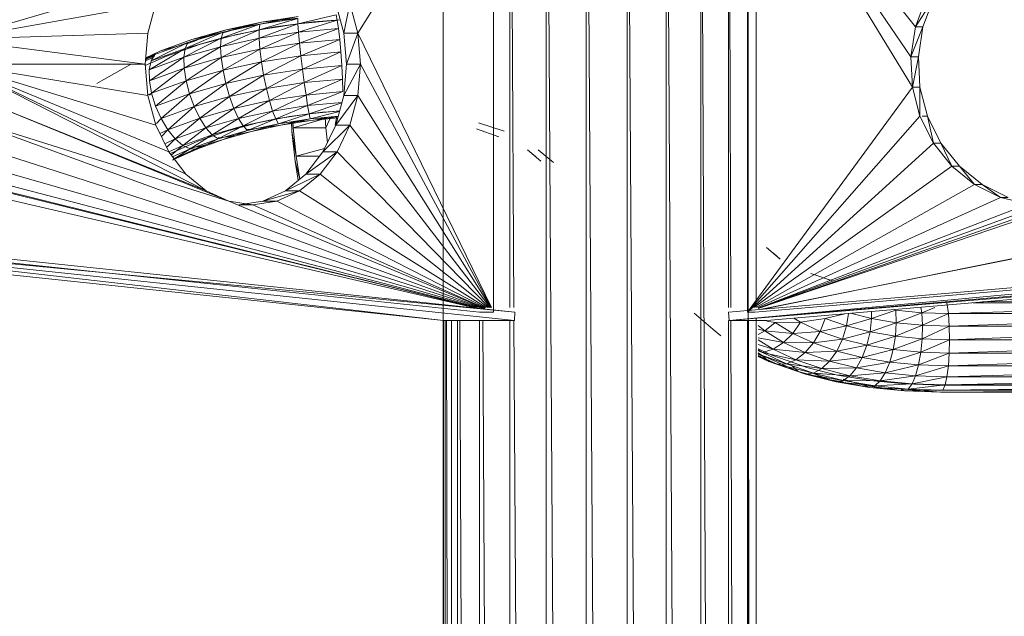
# Model space of a CAD drawing. Units: inches. Extents: x 5013 to 11733, y -1791 to 2961.
# Drawn here: x 8297 to 8655, y 1875 to 2091 of the extents above; entities that cross this region are included whole.
import ezdxf

# ---------------------------------------------------------------- set-up
doc = ezdxf.new("R2010")
doc.units = ezdxf.units.IN
doc.header["$MEASUREMENT"] = 0

msp = doc.modelspace()

# ---------------------------------------------------------------- linework, layer by layer
at = {"lineweight": 9}
for p, q in [((8451.04, 2245.21), (8451.04, 5.3)), ((8517.71, 2245.21), (8531.4, 75.88)), ((8517.71, 2245.21), (8517.71, 75.88)), ((8531.91, 2245.21), (8544.01, 75.88)), ((8531.91, 2245.21), (8531.91, 75.88)), ((8544.46, 2245.21), (8554.15, 75.88)), ((8544.46, 2245.21), (8544.46, 75.88)), ((8561.61, 2245.21), (8561.61, 3.08)), ((8488.32, 2240.21), (8488.32, 75.88)), ((8488.36, 2240.21), (8502.33, 75.88)), ((8502.85, 2240.21), (8502.85, 75.88)), ((8502.88, 2240.21), (8517.18, 75.88)), ((8475.12, 2165.01), (8475.12, 1986.9)), ((8475.59, 2165.06), (8476.64, 1986.9)), ((8554.51, 2165.21), (8554.51, 1986.9)), ((8554.75, 2165.21), (8555.3, 1986.9)), ((8468.75, 2164.34), (8420.05, 2086.56)), ((8469.3, 1985.21), (8469.3, 2164.4)), ((8561.38, 1985.21), (8561.38, 2164.64)), ((8561.38, 2164.64), (8561.38, 1986.9)), ((8561.74, 2164.61), (8621.21, 2066.96)), ((8561.79, 2164.61), (8620.65, 2077.97)), ((8561.87, 2164.6), (8622.33, 2088.86)), ((8564.6, 2164.38), (8564.6, 1986.9)), ((8273.8, 2084.27), (8351.42, 2107.01)), ((8273.8, 2084.27), (8346.77, 2097.34)), ((8346.77, 2097.34), (8343.88, 2086.56)), ((8414.91, 2086.56), (8412.02, 2097.34)), ((8417.17, 2097.34), (8414.91, 2086.56)), ((8417.17, 2097.34), (8420.05, 2086.56)), ((8628.9, 2099.1), (8622.33, 2088.86)), ((8622.33, 2088.86), (8626.16, 2099.1)), ((8628.9, 2099.1), (8625.06, 2088.86)), ((8384.53, 2089.74), (8370.5, 2084.75)), ((8385.11, 2090.52), (8371.16, 2086.82)), ((8384.53, 2089.74), (8371.16, 2086.82)), ((8385.11, 2090.52), (8372.21, 2087.7)), ((8384.53, 2089.79), (8372.21, 2087.7)), ((8398.32, 2089.91), (8384.21, 2084.66)), ((8398.27, 2091.85), (8384.22, 2087.74)), ((8398.32, 2089.91), (8384.22, 2087.74)), ((8384.22, 2087.74), (8384.53, 2089.74)), ((8398.37, 2092.56), (8384.53, 2089.74)), ((8398.27, 2091.85), (8384.53, 2089.74)), ((8398.37, 2092.56), (8385.11, 2090.52)), ((8398.27, 2091.94), (8385.11, 2090.52)), ((8403.98, 2090.67), (8389.91, 2088.82)), ((8398.32, 2089.91), (8398.27, 2091.85)), ((8412.17, 2093.14), (8398.32, 2089.91)), ((8412.59, 2091.23), (8398.32, 2089.91)), ((8398.54, 2086.86), (8398.32, 2089.91)), ((8412.59, 2091.23), (8398.54, 2086.86)), ((8413.64, 2091.3), (8403.98, 2090.67)), ((8412.59, 2091.23), (8412.17, 2093.14)), ((8413.04, 2088.2), (8412.59, 2091.23)), ((8273.8, 2084.27), (8343.88, 2086.56)), ((8342.9, 2075.21), (8343.88, 2086.56)), ((8371.16, 2086.82), (8357.36, 2080.97)), ((8372.21, 2087.7), (8358.37, 2083.15)), ((8371.16, 2086.82), (8358.37, 2083.15)), ((8372.21, 2087.7), (8359.86, 2084.16)), ((8371.16, 2086.77), (8359.86, 2084.16)), ((8384.22, 2087.74), (8370.26, 2081.61)), ((8384.22, 2087.74), (8370.5, 2084.75)), ((8370.5, 2084.75), (8371.16, 2086.82)), ((8373.57, 2087.33), (8371.16, 2086.64)), ((8389.91, 2088.82), (8376.17, 2086.09)), ((8384.21, 2084.66), (8384.22, 2087.74)), ((8398.54, 2086.86), (8384.21, 2084.66)), ((8398.54, 2086.86), (8384.5, 2080.7)), ((8413.04, 2088.2), (8398.54, 2086.86)), ((8398.91, 2082.92), (8398.54, 2086.86)), ((8413.04, 2088.2), (8398.91, 2082.92)), ((8413.49, 2084.26), (8413.04, 2088.2)), ((8415.89, 2075.21), (8414.91, 2086.56)), ((8420.05, 2086.56), (8414.91, 2086.56)), ((8420.05, 2086.56), (8415.89, 2075.21)), ((8468.48, 1986.9), (8420.05, 2086.56)), ((8420.05, 2086.56), (8421.03, 2075.21)), ((8625.06, 2088.86), (8620.65, 2077.97)), ((8622.33, 2088.86), (8620.65, 2077.97)), ((8625.06, 2088.86), (8622.33, 2088.86)), ((8625.06, 2088.86), (8623.39, 2077.97)), ((8273.8, 2084.27), (8342.9, 2075.21)), ((8358.37, 2083.15), (8345.01, 2076.48)), ((8358.37, 2083.15), (8346.34, 2078.78)), ((8359.86, 2084.16), (8348.25, 2079.94)), ((8358.37, 2082.93), (8348.25, 2079.94)), ((8370.5, 2084.75), (8356.91, 2077.78)), ((8370.5, 2084.75), (8357.36, 2080.97)), ((8357.36, 2080.97), (8358.37, 2083.15)), ((8361.74, 2083.93), (8358.37, 2082.71)), ((8376.17, 2086.09), (8362.99, 2082.53)), ((8370.26, 2081.61), (8370.5, 2084.75)), ((8384.21, 2084.66), (8370.26, 2081.61)), ((8384.21, 2084.66), (8370.47, 2077.64)), ((8384.5, 2080.7), (8384.21, 2084.66)), ((8398.91, 2082.92), (8384.5, 2080.7)), ((8398.91, 2082.92), (8385.06, 2076.14)), ((8413.49, 2084.26), (8398.91, 2082.92)), ((8399.39, 2078.34), (8398.91, 2082.92)), ((8413.49, 2084.26), (8399.39, 2078.34)), ((8413.9, 2079.68), (8413.49, 2084.26)), ((8347.05, 2079.37), (8343.09, 2077.49)), ((8348.25, 2079.94), (8343.1, 2077.61)), ((8357.36, 2080.97), (8344.36, 2073.22)), ((8357.36, 2080.97), (8345.01, 2076.48)), ((8347.05, 2079.06), (8346.34, 2078.78)), ((8362.99, 2082.53), (8350.61, 2078.19)), ((8370.26, 2081.61), (8356.91, 2077.78)), ((8356.91, 2077.78), (8357.36, 2080.97)), ((8370.26, 2081.61), (8357.05, 2073.79)), ((8370.47, 2077.64), (8370.26, 2081.61)), ((8384.5, 2080.7), (8370.47, 2077.64)), ((8384.5, 2080.7), (8371.12, 2073.1)), ((8385.06, 2076.14), (8384.5, 2080.7)), ((8413.9, 2079.68), (8399.39, 2078.34)), ((8413.9, 2079.68), (8399.97, 2073.46)), ((8414.24, 2074.77), (8413.9, 2079.68)), ((8350.61, 2078.19), (8342.9, 2074.78)), ((8345.69, 2077.66), (8343, 2076.45)), ((8346.34, 2078.78), (8343.04, 2076.84)), ((8346.34, 2078.32), (8343.06, 2077.12)), ((8346.34, 2078.78), (8343.08, 2077.3)), ((8356.91, 2077.78), (8344.36, 2073.22)), ((8344.36, 2073.22), (8345.01, 2076.48)), ((8356.91, 2077.78), (8344.43, 2069.2)), ((8345.01, 2076.48), (8346.34, 2078.78)), ((8357.05, 2073.79), (8356.91, 2077.78)), ((8370.47, 2077.64), (8357.05, 2073.79)), ((8370.47, 2077.64), (8357.76, 2069.26)), ((8371.12, 2073.1), (8370.47, 2077.64)), ((8385.06, 2076.14), (8371.12, 2073.1)), ((8385.06, 2076.14), (8372.14, 2068.29)), ((8399.39, 2078.34), (8385.06, 2076.14)), ((8385.87, 2071.28), (8385.06, 2076.14)), ((8399.39, 2078.34), (8385.87, 2071.28)), ((8399.97, 2073.46), (8399.39, 2078.34)), ((8623.39, 2077.97), (8620.65, 2077.97)), ((8621.21, 2066.96), (8620.65, 2077.97)), ((8623.39, 2077.97), (8621.21, 2066.96)), ((8623.39, 2077.97), (8623.95, 2066.96)), ((8351.42, 2043.41), (8274.72, 2075.21)), ((8346.77, 2053.08), (8274.72, 2075.21)), ((8274.72, 2075.21), (8365.01, 2029.26)), ((8274.72, 2075.21), (8357.61, 2035.34)), ((8274.72, 2075.21), (8343.88, 2063.86)), ((8274.72, 2075.21), (8342.9, 2075.21)), ((8337.55, 2075.1), (8327.93, 2069.73)), ((8343.88, 2063.86), (8342.9, 2075.21)), ((8344.43, 2069.2), (8344.36, 2073.22)), ((8357.05, 2073.79), (8344.43, 2069.2)), ((8357.05, 2073.79), (8345.22, 2064.7)), ((8357.76, 2069.26), (8357.05, 2073.79)), ((8371.12, 2073.1), (8357.76, 2069.26)), ((8371.12, 2073.1), (8359.01, 2064.52)), ((8372.14, 2068.29), (8371.12, 2073.1)), ((8399.97, 2073.46), (8385.87, 2071.28)), ((8399.97, 2073.46), (8386.86, 2066.47)), ((8414.24, 2074.77), (8399.97, 2073.46)), ((8400.6, 2068.58), (8399.97, 2073.46)), ((8414.24, 2074.77), (8400.6, 2068.58)), ((8414.5, 2069.87), (8414.24, 2074.77)), ((8414.91, 2063.86), (8415.89, 2075.21)), ((8421.03, 2075.21), (8414.91, 2063.86)), ((8421.03, 2075.21), (8415.89, 2075.21)), ((8420.05, 2063.86), (8421.03, 2075.21)), ((8468.39, 1986.9), (8421.03, 2075.21)), ((8325.29, 2068.2), (8327.93, 2069.73)), ((8345.22, 2064.7), (8344.43, 2069.2)), ((8357.76, 2069.26), (8345.22, 2064.7)), ((8357.76, 2069.26), (8346.66, 2060.03)), ((8359.01, 2064.52), (8357.76, 2069.26)), ((8372.14, 2068.29), (8359.01, 2064.52)), ((8372.14, 2068.29), (8360.7, 2059.88)), ((8385.87, 2071.28), (8372.14, 2068.29)), ((8373.49, 2063.55), (8372.14, 2068.29)), ((8385.87, 2071.28), (8373.49, 2063.55)), ((8386.86, 2066.47), (8385.87, 2071.28)), ((8400.6, 2068.58), (8386.86, 2066.47)), ((8400.6, 2068.58), (8387.97, 2062.02)), ((8414.5, 2069.87), (8400.6, 2068.58)), ((8401.23, 2064.06), (8400.6, 2068.58)), ((8414.5, 2069.87), (8401.23, 2064.06)), ((8414.65, 2065.3), (8414.5, 2069.87)), ((8373.27, 2025.49), (8273.8, 2066.15)), ((8273.8, 2066.15), (8365.01, 2029.26)), ((8345.22, 2064.7), (8343.56, 2063.95)), ((8345.22, 2064.7), (8344.46, 2063.95)), ((8346.66, 2060.03), (8345.22, 2064.7)), ((8386.86, 2066.47), (8373.49, 2063.55)), ((8386.86, 2066.47), (8375.07, 2059.2)), ((8387.97, 2062.02), (8386.86, 2066.47)), ((8414.65, 2065.3), (8401.23, 2064.06)), ((8414.65, 2065.3), (8401.83, 2060.19)), ((8561.38, 1985.21), (8621.21, 2066.96)), ((8623.95, 2066.96), (8621.21, 2066.96)), ((8623.98, 2056.34), (8621.21, 2066.96)), ((8626.72, 2056.34), (8623.95, 2066.96)), ((8623.95, 2066.96), (8623.98, 2056.34)), ((8343.88, 2063.86), (8343.83, 2063.95)), ((8346.77, 2053.08), (8343.88, 2063.86)), ((8359.01, 2064.52), (8346.66, 2060.03)), ((8359.01, 2064.52), (8348.67, 2055.51)), ((8360.7, 2059.88), (8359.01, 2064.52)), ((8373.49, 2063.55), (8360.7, 2059.88)), ((8373.49, 2063.55), (8362.72, 2055.66)), ((8375.07, 2059.2), (8373.49, 2063.55)), ((8387.97, 2062.02), (8375.07, 2059.2)), ((8387.97, 2062.02), (8376.76, 2055.54)), ((8401.23, 2064.06), (8387.97, 2062.02)), ((8389.12, 2058.24), (8387.97, 2062.02)), ((8401.23, 2064.06), (8389.12, 2058.24)), ((8401.83, 2060.19), (8401.23, 2064.06)), ((8414.24, 2061.34), (8401.83, 2060.19)), ((8414.2, 2061.22), (8402.35, 2057.25)), ((8412.02, 2053.08), (8414.91, 2063.86)), ((8420.05, 2063.86), (8412.02, 2053.08)), ((8420.05, 2063.86), (8414.91, 2063.86)), ((8420.05, 2063.86), (8417.17, 2053.08)), ((8420.05, 2063.86), (8468.24, 1986.9)), ((8462.02, 1986.9), (8155.98, 2057.89)), ((8466.08, 1986.39), (8271.13, 2057.71)), ((8373.27, 2025.49), (8271.13, 2057.71)), ((8348.67, 2055.51), (8346.66, 2060.03)), ((8360.7, 2059.88), (8348.67, 2055.51)), ((8360.7, 2059.88), (8351.1, 2051.44)), ((8362.72, 2055.66), (8360.7, 2059.88)), ((8375.07, 2059.2), (8362.72, 2055.66)), ((8375.07, 2059.2), (8364.92, 2052.14)), ((8376.76, 2055.54), (8375.07, 2059.2)), ((8389.12, 2058.24), (8376.76, 2055.54)), ((8389.12, 2058.24), (8378.46, 2052.81)), ((8401.83, 2060.19), (8389.12, 2058.24)), ((8390.24, 2055.38), (8389.12, 2058.24)), ((8401.83, 2060.19), (8390.24, 2055.38)), ((8407.21, 2057.83), (8395.28, 2056.26)), ((8402.35, 2057.25), (8401.83, 2060.19)), ((8413.41, 2058.27), (8402.35, 2057.25)), ((8413.36, 2058.07), (8402.75, 2055.43)), ((8413.4, 2058.23), (8407.21, 2057.83)), ((8348.67, 2055.51), (8347.05, 2053.76)), ((8351.1, 2051.44), (8348.67, 2055.51)), ((8362.72, 2055.66), (8351.1, 2051.44)), ((8362.72, 2055.66), (8353.8, 2048.1)), ((8364.92, 2052.14), (8362.72, 2055.66)), ((8376.76, 2055.54), (8364.92, 2052.14)), ((8376.76, 2055.54), (8367.17, 2049.58)), ((8378.46, 2052.81), (8376.76, 2055.54)), ((8390.24, 2055.38), (8378.46, 2052.81)), ((8390.24, 2055.38), (8380.04, 2051.21)), ((8395.28, 2056.26), (8383.64, 2053.95)), ((8402.35, 2057.25), (8390.24, 2055.38)), ((8391.24, 2053.65), (8390.24, 2055.38)), ((8402.35, 2057.25), (8391.24, 2053.65)), ((8402.75, 2055.43), (8391.24, 2053.65)), ((8402.75, 2055.43), (8392.06, 2053.16)), ((8403.02, 2054.85), (8392.06, 2053.16)), ((8403.02, 2054.85), (8392.65, 2053.94)), ((8395.93, 2054.38), (8396.13, 2050.84)), ((8396.35, 2054.44), (8396.61, 2052.08)), ((8396.61, 2052.08), (8396.47, 2054.46)), ((8396.61, 2052.08), (8408.23, 2055.47)), ((8402.75, 2055.43), (8402.35, 2057.25)), ((8412.9, 2056.36), (8402.75, 2055.43)), ((8412.88, 2056.28), (8403.02, 2054.85)), ((8412.74, 2055.74), (8403.02, 2054.85)), ((8412.76, 2055.83), (8403.13, 2055.55)), ((8408.2, 2055.93), (8408.42, 2052.08)), ((8410.22, 2056.11), (8408.42, 2052.08)), ((8412.45, 2056.32), (8411.79, 2053.08)), ((8561.38, 1985.21), (8623.98, 2056.34)), ((8628.84, 2046.59), (8623.98, 2056.34)), ((8626.72, 2056.34), (8624.78, 2056.34)), ((8631.57, 2046.59), (8626.72, 2056.34)), ((8626.72, 2056.34), (8628.84, 2046.59)), ((8351.42, 2043.41), (8346.77, 2053.08)), ((8351.1, 2051.44), (8348.19, 2050.12)), ((8351.1, 2051.44), (8348.75, 2048.96)), ((8353.8, 2048.1), (8351.1, 2051.44)), ((8364.92, 2052.14), (8353.8, 2048.1)), ((8364.92, 2052.14), (8356.57, 2045.72)), ((8372.47, 2050.93), (8361.97, 2047.25)), ((8367.17, 2049.58), (8364.92, 2052.14)), ((8378.46, 2052.81), (8367.17, 2049.58)), ((8378.46, 2052.81), (8369.31, 2048.13)), ((8380.04, 2051.21), (8369.31, 2048.13)), ((8380.04, 2051.21), (8371.19, 2047.9)), ((8381.4, 2050.83), (8371.19, 2047.9)), ((8383.64, 2053.95), (8372.47, 2050.93)), ((8381.4, 2050.83), (8372.68, 2048.91)), ((8380.04, 2051.21), (8378.46, 2052.81)), ((8391.24, 2053.65), (8380.04, 2051.21)), ((8382.45, 2051.72), (8380.04, 2051.54)), ((8391.24, 2053.65), (8381.4, 2050.83)), ((8392.06, 2053.16), (8381.4, 2050.83)), ((8392.06, 2053.16), (8382.45, 2051.72)), ((8396.13, 2050.84), (8397.24, 2040.04)), ((8396.13, 2050.84), (8397.65, 2041.83)), ((8397.65, 2041.83), (8396.61, 2052.08)), ((8408.42, 2052.08), (8396.61, 2052.08)), ((8407.37, 2043.41), (8412.02, 2053.08)), ((8417.17, 2053.08), (8407.37, 2043.41)), ((8408.97, 2046.74), (8408.42, 2052.08)), ((8417.17, 2053.08), (8412.02, 2053.08)), ((8417.17, 2053.08), (8412.51, 2043.41)), ((8417.17, 2053.08), (8468, 1986.9)), ((8471.15, 2048.91), (8463.07, 2051.72)), ((8463.07, 2051.72), (8465.69, 2050.83)), ((8473.17, 2050.93), (8463.82, 2053.95)), ((8473.17, 2050.93), (8470.64, 2051.78)), ((8466.08, 1986.25), (8267.7, 2050.19)), ((8353.8, 2048.1), (8350, 2046.38)), ((8353.8, 2048.1), (8350.64, 2045.03)), ((8361.97, 2047.25), (8352.32, 2042.98)), ((8356.57, 2045.72), (8353.8, 2048.1)), ((8367.17, 2049.58), (8356.57, 2045.72)), ((8367.17, 2049.58), (8359.23, 2044.46)), ((8369.31, 2048.13), (8359.23, 2044.46)), ((8369.31, 2048.13), (8361.59, 2044.41)), ((8371.19, 2047.9), (8361.59, 2044.41)), ((8371.19, 2047.9), (8363.5, 2045.57)), ((8369.31, 2048.13), (8367.17, 2049.58)), ((8372.68, 2048.91), (8369.31, 2048.46)), ((8463.42, 1986.9), (8261.31, 2044.9)), ((8356.57, 2045.72), (8351.42, 2043.39)), ((8351.42, 2043.41), (8357.61, 2035.34)), ((8356.57, 2045.72), (8352.33, 2042.23)), ((8359.23, 2044.46), (8352.83, 2041.57)), ((8359.23, 2044.46), (8353.41, 2040.83)), ((8361.59, 2044.41), (8353.47, 2040.74)), ((8363.5, 2045.57), (8355.05, 2041.75)), ((8361.59, 2044.41), (8355.05, 2041.75)), ((8359.23, 2044.46), (8356.57, 2045.72)), ((8363.5, 2045.57), (8359.23, 2044.7)), ((8361.59, 2044.41), (8359.23, 2044.46)), ((8363.5, 2045.57), (8361.59, 2044.41)), ((8397.65, 2041.83), (8407.93, 2044.58)), ((8401.18, 2035.34), (8407.37, 2043.41)), ((8412.51, 2043.41), (8401.18, 2035.34)), ((8412.51, 2043.41), (8406.33, 2035.34)), ((8412.51, 2043.41), (8407.37, 2043.41)), ((8467.65, 1986.9), (8412.51, 2043.41)), ((8486.45, 2040.08), (8481.59, 2044.18)), ((8481.59, 2044.18), (8484.48, 2041.75)), ((8490.97, 2039.52), (8485.43, 2044.13)), ((8561.38, 1985.21), (8628.84, 2046.59)), ((8631.57, 2046.59), (8628.84, 2046.59)), ((8635.55, 2038.19), (8628.84, 2046.59)), ((8638.28, 2038.19), (8631.57, 2046.59)), ((8631.57, 2046.59), (8635.55, 2038.19)), ((8240.97, 2041.41), (8462.44, 1986.9)), ((8462.5, 1986.9), (8247.91, 2040.21)), ((8462.86, 1986.9), (8254.85, 2041.41)), ((8355.05, 2041.75), (8352.75, 2040.42)), ((8397.24, 2040.04), (8398.36, 2033.03)), ((8397.24, 2040.04), (8398.95, 2033.51)), ((8398.99, 2033.54), (8397.65, 2041.83)), ((8406.15, 2041.83), (8397.65, 2041.83)), ((8490.97, 2039.52), (8488.3, 2041.76)), ((8566.42, 1986.23), (8832.95, 2040.21)), ((8841.46, 2041.41), (8566.5, 1986.24)), ((8563.74, 1986.9), (8635.55, 2038.19)), ((8638.28, 2038.19), (8635.55, 2038.19)), ((8643.8, 2031.51), (8635.55, 2038.19)), ((8638.28, 2038.19), (8646.53, 2031.51)), ((8638.28, 2038.19), (8643.8, 2031.51)), ((8365.01, 2029.26), (8357.61, 2035.34)), ((8393.77, 2029.26), (8401.18, 2035.34)), ((8406.33, 2035.34), (8393.77, 2029.26)), ((8406.33, 2035.34), (8398.92, 2029.26)), ((8406.33, 2035.34), (8401.18, 2035.34)), ((8467.18, 1986.9), (8406.33, 2035.34)), ((8373.27, 2025.49), (8365.01, 2029.26)), ((8385.52, 2025.49), (8393.77, 2029.26)), ((8398.92, 2029.26), (8385.52, 2025.49)), ((8398.92, 2029.26), (8390.66, 2025.49)), ((8398.92, 2029.26), (8393.77, 2029.26)), ((8466.6, 1986.9), (8398.92, 2029.26)), ((8564.38, 1986.9), (8643.8, 2031.51)), ((8646.53, 2031.51), (8643.8, 2031.51)), ((8653.2, 2026.88), (8643.8, 2031.51)), ((8646.53, 2031.51), (8655.94, 2026.88)), ((8646.53, 2031.51), (8653.2, 2026.88)), ((8381.96, 2024.21), (8373.27, 2025.49)), ((8466.08, 1986.56), (8373.27, 2025.49)), ((8385.52, 2025.49), (8376.82, 2024.21)), ((8390.66, 2025.49), (8381.96, 2024.21)), ((8390.66, 2025.49), (8385.52, 2025.49)), ((8385.65, 2025.43), (8385.52, 2025.49)), ((8390.66, 2025.49), (8389.96, 2025.43)), ((8466.08, 1986.86), (8390.66, 2025.49)), ((8565.1, 1986.9), (8653.2, 2026.88)), ((8565.26, 1986.53), (8683.81, 2026.88)), ((8655.94, 2026.88), (8653.2, 2026.88)), ((8663.32, 2024.51), (8653.2, 2026.88)), ((8381.96, 2024.21), (8376.82, 2024.21)), ((8466.08, 1986.65), (8381.96, 2024.21)), ((8565.26, 1986.57), (8673.69, 2024.51)), ((8565.26, 1986.71), (8663.32, 2024.51)), ((8565.26, 1986.63), (8668.5, 2024.21)), ((8464.15, 1985.21), (8139.73, 2019.39)), ((8477.01, 1985.21), (8152.59, 2019.39)), ((8554.54, 1985.21), (8952.5, 2019.39)), ((8554.76, 1982.22), (8952.5, 2019.39)), ((8962.08, 2019.39), (8564.12, 1985.21)), ((8126.69, 2016.4), (8451.11, 1982.22)), ((8152.4, 2016.4), (8476.82, 1982.22)), ((8152.4, 2016.4), (8451.11, 1982.22)), ((8152.4, 2016.4), (8477.01, 1985.21)), ((8952.73, 2016.4), (8554.76, 1982.22)), ((8966.41, 2016.4), (8554.76, 1982.22)), ((8966.41, 2016.4), (8568.45, 1982.22)), ((8573.29, 2004.46), (8568.3, 2008.67)), ((8570.78, 2006.57), (8573.29, 2004.46)), ((8592.62, 1996.4), (8584.38, 1999.26)), ((8590.35, 1997.17), (8592.62, 1996.4)), ((8646.52, 1988.93), (8770.96, 1991.67)), ((8469.3, 1985.21), (8469.25, 1986.9)), ((8624.59, 1985.02), (8624.3, 1986.9)), ((8629.35, 1986.9), (8624.59, 1985.02)), ((8634.29, 1984.71), (8633.77, 1988.65)), ((8634.29, 1984.71), (8771.64, 1988.65)), ((8771.64, 1988.65), (8643.25, 1988.65)), ((8469.3, 1985.21), (8464.15, 1985.21)), ((8476.82, 1982.22), (8477.01, 1985.21)), ((8548.84, 1979.08), (8542.05, 1984.8)), ((8554.76, 1982.22), (8554.54, 1985.21)), ((8564.12, 1985.21), (8561.38, 1985.21)), ((8564.6, 1983.14), (8564.6, 75.88)), ((8580.61, 1981.58), (8578.22, 1983.06)), ((8589.53, 1982.88), (8580.61, 1981.58)), ((8587.78, 1978.24), (8589.53, 1982.88)), ((8596.71, 1984.65), (8589.53, 1982.88)), ((8597.32, 1980.18), (8589.53, 1982.88)), ((8597.32, 1980.18), (8598.03, 1984.76)), ((8606.42, 1982.88), (8597.32, 1980.18)), ((8606.42, 1982.88), (8598.71, 1984.82)), ((8605.88, 1978.03), (8606.42, 1982.88)), ((8606.36, 1985.48), (8606.42, 1982.88)), ((8615.21, 1985.93), (8606.42, 1982.88)), ((8615.39, 1981.36), (8606.42, 1982.88)), ((8624.59, 1985.02), (8615.21, 1985.93)), ((8615.21, 1985.93), (8615.39, 1981.36)), ((8624.59, 1985.02), (8615.39, 1981.36)), ((8634.29, 1984.71), (8624.59, 1985.02)), ((8624.59, 1985.02), (8624.84, 1980.44)), ((8634.29, 1984.71), (8624.84, 1980.44)), ((8634.62, 1980.13), (8634.29, 1984.71)), ((8772.17, 1984.71), (8634.29, 1984.71)), ((8634.62, 1980.13), (8772.17, 1984.71)), ((8476.82, 1982.22), (8451.11, 1982.22)), ((8451.11, 1982.22), (8451.66, 64.94)), ((8451.68, 1982.22), (8451.68, 64.94)), ((8452.21, 1982.22), (8456, 75.88)), ((8454.02, 1982.22), (8454.02, 75.88)), ((8456.16, 1982.05), (8456.16, 75.88)), ((8457.09, 1982.22), (8463.87, 75.88)), ((8464.15, 1982.22), (8464.15, 75.88)), ((8465.44, 1982.22), (8474.73, 75.88)), ((8475.12, 1982.4), (8475.12, 75.88)), ((8476.67, 1982.22), (8487.85, 75.88)), ((8548.84, 1979.08), (8551.74, 1976.66)), ((8554.51, 1982.22), (8554.51, 75.88)), ((8568.45, 1982.22), (8554.76, 1982.22)), ((8555.31, 1982.22), (8561.13, 75.88)), ((8561.38, 1982.22), (8561.38, 75.88)), ((8561.76, 1982.22), (8564.48, 75.88)), ((8567.68, 1978.37), (8565.26, 1980.41)), ((8567.68, 1978.37), (8565.26, 1979.04)), ((8567.68, 1978.37), (8571.39, 1981.51)), ((8571.39, 1981.51), (8568.45, 1981.99)), ((8580.61, 1981.58), (8571.39, 1981.51)), ((8577.82, 1977.51), (8571.39, 1981.51)), ((8577.82, 1977.51), (8580.61, 1981.58)), ((8587.78, 1978.24), (8580.61, 1981.58)), ((8597.32, 1980.18), (8587.78, 1978.24)), ((8595.86, 1975.44), (8597.32, 1980.18)), ((8605.88, 1978.03), (8597.32, 1980.18)), ((8615.39, 1981.36), (8605.88, 1978.03)), ((8615.06, 1976.47), (8615.39, 1981.36)), ((8624.84, 1980.44), (8615.06, 1976.47)), ((8624.84, 1980.44), (8615.39, 1981.36)), ((8624.73, 1975.53), (8624.84, 1980.44)), ((8634.62, 1980.13), (8624.73, 1975.53)), ((8634.62, 1980.13), (8624.84, 1980.44)), ((8634.74, 1975.21), (8634.62, 1980.13)), ((8772.5, 1980.13), (8634.62, 1980.13)), ((8634.74, 1975.21), (8772.5, 1980.13)), ((8565.26, 1977.1), (8567.68, 1978.37)), ((8574.44, 1974.17), (8565.26, 1975.9)), ((8574.44, 1974.17), (8567.68, 1978.37)), ((8577.82, 1977.51), (8567.68, 1978.37)), ((8574.44, 1974.17), (8577.82, 1977.51)), ((8587.78, 1978.24), (8577.82, 1977.51)), ((8585.32, 1974.02), (8577.82, 1977.51)), ((8585.32, 1974.02), (8587.78, 1978.24)), ((8595.86, 1975.44), (8585.32, 1974.02)), ((8595.86, 1975.44), (8587.78, 1978.24)), ((8593.77, 1971.09), (8595.86, 1975.44)), ((8605.88, 1978.03), (8595.86, 1975.44)), ((8604.72, 1973.21), (8595.86, 1975.44)), ((8604.72, 1973.21), (8605.88, 1978.03)), ((8615.06, 1976.47), (8604.72, 1973.21)), ((8615.06, 1976.47), (8605.88, 1978.03)), ((8614.23, 1971.6), (8615.06, 1976.47)), ((8624.73, 1975.53), (8614.23, 1971.6)), ((8624.73, 1975.53), (8615.06, 1976.47)), ((8624.25, 1970.62), (8624.73, 1975.53)), ((8634.74, 1975.21), (8624.73, 1975.53)), ((8570.69, 1971.8), (8565.26, 1975.16)), ((8570.69, 1971.8), (8565.26, 1973.41)), ((8570.27, 1969.53), (8565.26, 1971.86)), ((8570.69, 1971.8), (8574.44, 1974.17)), ((8582.32, 1970.51), (8574.44, 1974.17)), ((8585.32, 1974.02), (8574.44, 1974.17)), ((8582.32, 1970.51), (8585.32, 1974.02)), ((8593.77, 1971.09), (8585.32, 1974.02)), ((8604.72, 1973.21), (8593.77, 1971.09)), ((8603.03, 1968.77), (8604.72, 1973.21)), ((8614.23, 1971.6), (8604.72, 1973.21)), ((8634.74, 1975.21), (8624.25, 1970.62)), ((8634.62, 1970.29), (8772.61, 1975.21)), ((8634.62, 1970.29), (8634.74, 1975.21)), ((8772.61, 1975.21), (8634.74, 1975.21)), ((8566.82, 1970.54), (8565.26, 1971.51)), ((8566.82, 1970.54), (8565.26, 1971.19)), ((8566.77, 1969.45), (8565.26, 1970.47)), ((8566.77, 1969.45), (8565.26, 1970.15)), ((8575.52, 1966.49), (8565.26, 1969.8)), ((8572.18, 1966.27), (8565.26, 1969.49)), ((8569.2, 1967.27), (8565.26, 1969.45)), ((8572.18, 1966.27), (8565.26, 1969.27)), ((8569.2, 1967.27), (8565.26, 1969.11)), ((8575.52, 1966.41), (8566.77, 1969.45)), ((8579.79, 1963.6), (8566.77, 1969.45)), ((8566.77, 1969.45), (8569.2, 1967.27)), ((8566.82, 1970.54), (8570.69, 1971.8)), ((8575.52, 1966.49), (8566.82, 1970.54)), ((8578.98, 1967.94), (8566.82, 1970.54)), ((8580.69, 1965.91), (8570.27, 1969.53)), ((8578.98, 1967.94), (8570.69, 1971.8)), ((8582.32, 1970.51), (8570.69, 1971.8)), ((8578.98, 1967.94), (8582.32, 1970.51)), ((8593.77, 1971.09), (8582.32, 1970.51)), ((8591.19, 1967.43), (8582.32, 1970.51)), ((8591.19, 1967.43), (8593.77, 1971.09)), ((8603.03, 1968.77), (8591.19, 1967.43)), ((8603.03, 1968.77), (8593.77, 1971.09)), ((8600.92, 1964.98), (8603.03, 1968.77)), ((8614.23, 1971.6), (8603.03, 1968.77)), ((8612.98, 1967.08), (8603.03, 1968.77)), ((8612.98, 1967.08), (8614.23, 1971.6)), ((8624.25, 1970.62), (8612.98, 1967.08)), ((8624.25, 1970.62), (8614.23, 1971.6)), ((8623.45, 1966.06), (8624.25, 1970.62)), ((8634.62, 1970.29), (8623.45, 1966.06)), ((8634.62, 1970.29), (8624.25, 1970.62)), ((8634.29, 1965.71), (8772.5, 1970.29)), ((8634.29, 1965.71), (8634.62, 1970.29)), ((8772.5, 1970.29), (8634.62, 1970.29)), ((8579.79, 1963.6), (8569.2, 1967.27)), ((8582.4, 1962.72), (8569.2, 1967.27)), ((8569.2, 1967.27), (8572.18, 1966.27)), ((8572.18, 1966.27), (8575.52, 1966.49)), ((8582.4, 1962.72), (8572.18, 1966.27)), ((8585.31, 1963.1), (8572.18, 1966.27)), ((8575.52, 1966.49), (8578.98, 1967.94)), ((8585.31, 1963.1), (8575.52, 1966.49)), ((8588.31, 1964.7), (8575.52, 1966.49)), ((8577.64, 1965.68), (8579.79, 1963.6)), ((8588.31, 1964.7), (8578.98, 1967.94)), ((8591.19, 1967.43), (8578.98, 1967.94)), ((8582.96, 1965.15), (8580.69, 1965.91)), ((8594.04, 1962.36), (8582.96, 1965.15)), ((8585.31, 1963.1), (8588.31, 1964.7)), ((8588.31, 1964.7), (8591.19, 1967.43)), ((8600.92, 1964.98), (8588.31, 1964.7)), ((8598.54, 1962.13), (8588.31, 1964.7)), ((8600.92, 1964.98), (8591.19, 1967.43)), ((8598.54, 1962.13), (8600.92, 1964.98)), ((8612.98, 1967.08), (8600.92, 1964.98)), ((8611.37, 1963.21), (8600.92, 1964.98)), ((8611.37, 1963.21), (8612.98, 1967.08)), ((8623.45, 1966.06), (8611.37, 1963.21)), ((8623.45, 1966.06), (8612.98, 1967.08)), ((8622.38, 1962.14), (8623.45, 1966.06)), ((8634.29, 1965.71), (8622.38, 1962.14)), ((8634.29, 1965.71), (8623.45, 1966.06)), ((8633.77, 1961.78), (8772.17, 1965.71)), ((8633.77, 1961.78), (8634.29, 1965.71)), ((8772.17, 1965.71), (8634.29, 1965.71)), ((8579.79, 1963.6), (8582.4, 1962.72)), ((8591.4, 1960.69), (8579.79, 1963.6)), ((8593.61, 1959.91), (8579.79, 1963.6)), ((8582.4, 1962.72), (8585.31, 1963.1)), ((8593.61, 1959.91), (8582.4, 1962.72)), ((8596.05, 1960.4), (8582.4, 1962.72)), ((8596.05, 1960.4), (8585.31, 1963.1)), ((8598.54, 1962.13), (8585.31, 1963.1)), ((8591.4, 1960.69), (8585.31, 1962.9)), ((8605.94, 1960.35), (8594.04, 1962.36)), ((8596.05, 1960.4), (8598.54, 1962.13)), ((8611.37, 1963.21), (8598.54, 1962.13)), ((8609.53, 1960.27), (8598.54, 1962.13)), ((8609.53, 1960.27), (8611.37, 1963.21)), ((8622.38, 1962.14), (8609.53, 1960.27)), ((8622.38, 1962.14), (8611.37, 1963.21)), ((8621.11, 1959.14), (8622.38, 1962.14)), ((8633.77, 1961.78), (8621.11, 1959.14)), ((8633.77, 1961.78), (8622.38, 1962.14)), ((8633.09, 1958.76), (8771.64, 1961.78)), ((8633.09, 1958.76), (8633.77, 1961.78)), ((8771.64, 1961.78), (8633.77, 1961.78)), ((8596.05, 1959.9), (8591.4, 1960.69)), ((8605.65, 1957.86), (8591.4, 1960.69)), ((8591.4, 1960.69), (8593.61, 1959.91)), ((8593.61, 1959.91), (8596.05, 1960.4)), ((8605.65, 1957.86), (8593.61, 1959.91)), ((8607.58, 1958.44), (8593.61, 1959.91)), ((8603.87, 1958.57), (8596.05, 1960.82)), ((8607.58, 1958.44), (8596.05, 1960.4)), ((8609.53, 1960.27), (8596.05, 1960.4)), ((8618.32, 1956.63), (8603.87, 1958.57)), ((8603.87, 1958.57), (8605.65, 1957.86)), ((8607.58, 1958.21), (8604.94, 1958.47)), ((8618.32, 1956.63), (8605.65, 1957.86)), ((8619.72, 1957.26), (8605.65, 1957.86)), ((8618.47, 1959.12), (8605.94, 1960.35)), ((8607.58, 1958.44), (8609.53, 1960.27)), ((8621.11, 1959.14), (8607.58, 1958.44)), ((8619.72, 1957.26), (8607.58, 1958.44)), ((8621.11, 1959.14), (8609.53, 1960.27)), ((8631.44, 1958.71), (8618.47, 1959.12)), ((8619.72, 1957.26), (8621.11, 1959.14)), ((8633.09, 1958.76), (8619.72, 1957.26)), ((8633.09, 1958.76), (8621.11, 1959.14)), ((8769.31, 1958.71), (8631.44, 1958.71)), ((8632.29, 1956.86), (8770.96, 1958.76)), ((8632.29, 1956.86), (8633.09, 1958.76)), ((8770.96, 1958.76), (8633.09, 1958.76)), ((8619.72, 1957.2), (8616.99, 1957.29)), ((8616.99, 1957.29), (8618.32, 1956.63)), ((8632.29, 1956.86), (8618.32, 1956.63)), ((8631.44, 1956.21), (8618.32, 1956.63)), ((8632.29, 1956.86), (8619.72, 1957.26)), ((8631.44, 1956.21), (8619.72, 1957.09)), ((8631.44, 1956.21), (8770.17, 1956.86)), ((8769.31, 1956.21), (8631.44, 1956.21)), ((8770.17, 1956.86), (8632.29, 1956.86))]:
    msp.add_line(p, q, dxfattribs=at)

doc.saveas('drawing.dxf')
